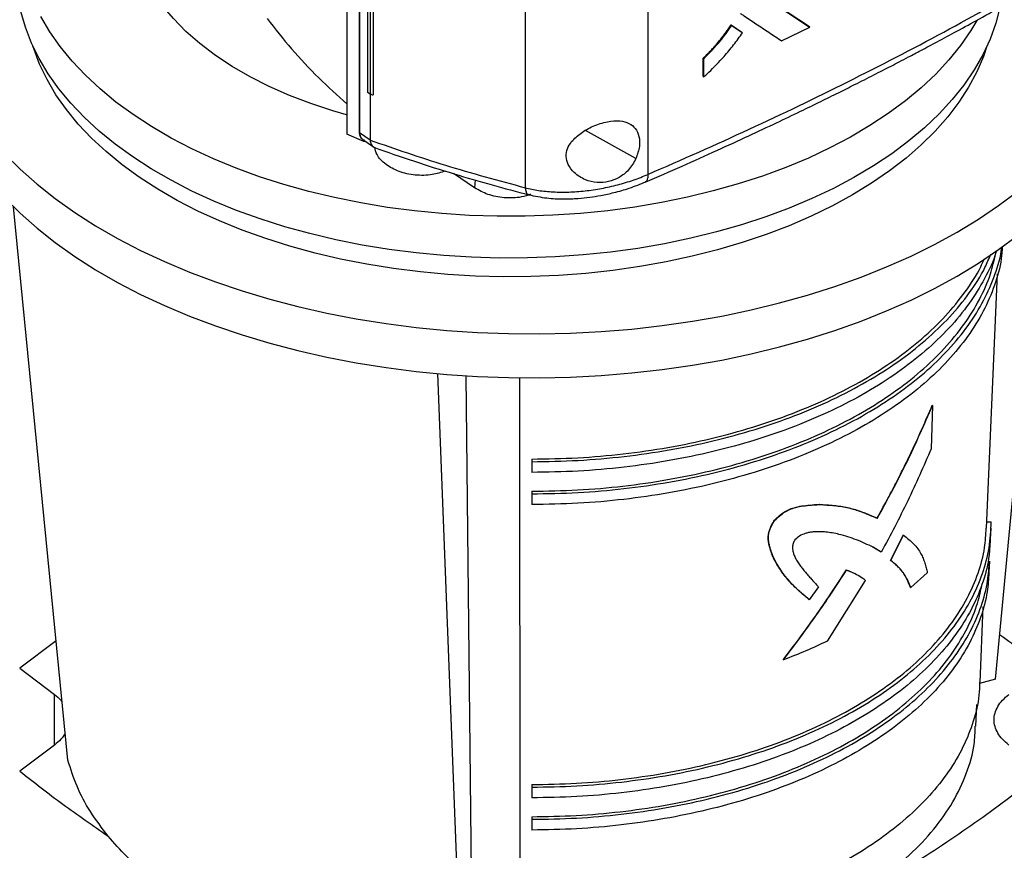
# Model space of a CAD drawing. Units: inches. Extents: x 0.4 to 10.6, y 0.4 to 8.1.
# Drawn here: x 2.9 to 3.2, y 5.4 to 5.7 of the extents above; entities that cross this region are included whole.
import ezdxf

# ---------------------------------------------------------------- set-up
doc = ezdxf.new("R2010")
doc.units = ezdxf.units.IN
doc.header["$MEASUREMENT"] = 0

msp = doc.modelspace()

# ---------------------------------------------------------------- linework, layer by layer
at = {"color": 7, "linetype": 'Continuous', "lineweight": 25}
for p, q in [((2.997390807464586, 5.939305554444596), (2.997390807464586, 5.618511101384488)), ((2.997414249701554, 5.938811928054273), (2.997414249701555, 5.618017474994165)), ((3.000987659526683, 5.932766606664345), (3.000987659526683, 5.618721612330809)), ((3.001091868580053, 5.932548543455438), (3.001091868580054, 5.618503549149816)), ((3.003451496637162, 5.917748300866742), (3.003451496637162, 5.630298074110371)), ((3.004152297561317, 5.917305399236605), (3.004152297561379, 5.629855172480267)), ((3.005027677015652, 5.916929641609636), (3.005027676997073, 5.629479414866213)), ((3.005039298936961, 5.916934033705172), (3.00503929894455, 5.629483806942427)), ((3.085397243915627, 5.913098688253052), (3.085397243915627, 5.606256137484198)), ((3.049537968745568, 5.910987597041863), (3.049537968745568, 5.602381246722058)), ((3.119489896301135, 5.658089607648958), (3.13254178796516, 5.649408511426245)), ((3.132597602836316, 5.649359191909852), (3.119545664069426, 5.658040329177756)), ((3.109725647699862, 5.649959453519838), (3.112897932107811, 5.647838532222632)), ((3.1097813969129, 5.649910191432283), (3.109725647699862, 5.649959453519838)), ((3.109895525766685, 5.649812874483661), (3.109781396913396, 5.649910191433063)), ((3.109781396914042, 5.649910191432816), (3.11295368583463, 5.647789266255436)), ((3.112897932107811, 5.647838532222632), (3.112953685834538, 5.647789266255458)), ((3.124489632814244, 5.645309920427252), (3.132719084650963, 5.649265344857784)), ((3.132597602836256, 5.649359191909132), (3.13254178796516, 5.649408511426245)), ((3.132719084650963, 5.649265344857784), (3.132597602858851, 5.649359191892497)), ((3.11306883701698, 5.647692419850961), (3.112953685834607, 5.647789266255471)), ((3.101529886298966, 5.634922760897217), (3.101529886302189, 5.64023433409559)), ((3.101529886302189, 5.64023433409559), (3.101585630543065, 5.640185076424465)), ((3.101585630541843, 5.64018507642465), (3.101697118155456, 5.640086561095776)), ((3.101697118154868, 5.634774987892162), (3.101697118155456, 5.640086561095776)), ((3.101585630543092, 5.634873503220645), (3.101529886298966, 5.634922760897217)), ((3.101585630542545, 5.634873503220439), (3.101697118154868, 5.634774987892162)), ((3.003451496637845, 5.630298074109938), (3.004152297561379, 5.629855172480267)), ((3.004163225454002, 5.629850471552462), (3.004163225455712, 5.616380023504239)), ((3.005027676997073, 5.629479414866213), (3.00503929894455, 5.629483806942427)), ((3.002334584200058, 5.615844327794735), (2.99741424970067, 5.618017474993499)), ((3.001091868580054, 5.618503549149816), (3.004163225455712, 5.616380023504239)), ((3.002011242813352, 5.616460727540957), (3.005165897525731, 5.614279609871549)), ((3.00233465836979, 5.616464447409631), (3.002334584200733, 5.615844327795136)), ((3.004169221298488, 5.616284584924398), (3.004163225455712, 5.616380023504239)), ((3.00281517622717, 5.615904890679628), (3.002334584200058, 5.615844327794735)), ((3.034730295433145, 5.602331410856578), (3.02851403800467, 5.606499762728946)), ((2.915836294590353, 5.435007726339936), (2.899922653705925, 5.596774598834204)), ((3.187024642648781, 5.458707613862382), (3.199766969977074, 5.593801399312368)), ((3.184418556431317, 5.502842213409888), (3.187567943324261, 5.577198658822714)), ((3.030903539822809, 5.368580819603705), (3.023981970072293, 5.548044219664279)), ((3.032164032632918, 5.547424079890676), (3.034090849587436, 5.372526701103807)), ((3.047813148247861, 5.546822034475678), (3.047998086958144, 5.384047227009867)), ((3.168621619794129, 5.538757053357903), (3.168223102397969, 5.526091396970523)), ((3.168541384514474, 5.538803372198924), (3.168621619794129, 5.538757053357903)), ((3.051430468619567, 5.5230571486342), (3.051430468619567, 5.522299100534305)), ((3.051430468619567, 5.522299100534305), (3.051430468619567, 5.519162953304745)), ((3.051430468619567, 5.513648706945519), (3.051430468619567, 5.512890658845623)), ((3.051430468619567, 5.512890658845623), (3.051430468619567, 5.509754511616063)), ((3.135524759179348, 5.5097701290823), (3.135446841978597, 5.509815109724853)), ((3.122410892267474, 5.50522444418753), (3.122490791890119, 5.505178319117176)), ((3.152406742410866, 5.505784591886812), (3.152484155491785, 5.505739902266443)), ((3.184498207775806, 5.504722767006448), (3.18577156777207, 5.50472276700645)), ((3.185595291030878, 5.499612910607723), (3.185731484073421, 5.502828403298114)), ((3.156325400664316, 5.493457372662784), (3.160085420642719, 5.500884891711783)), ((3.156403205131321, 5.493412457100024), (3.160163761291709, 5.500839666653232)), ((3.160163761291709, 5.500839666653232), (3.160085420656268, 5.50088489173943)), ((3.153542143903249, 5.495873857298838), (3.151160664346819, 5.497333162030394)), ((3.151160664346918, 5.497333162030338), (3.151238024362776, 5.497288503043777)), ((3.153619659207913, 5.495829108665877), (3.151238024362679, 5.497288503043833)), ((3.153542143905423, 5.495873857297504), (3.153619659207899, 5.495829108665886)), ((3.122081530580569, 5.494196464681123), (3.122161446272009, 5.494150330334452)), ((3.156325400664132, 5.493457372662877), (3.156403205131321, 5.493412457100024)), ((3.185088304906308, 5.4950785841889), (3.185363207912797, 5.4950785841889)), ((3.185187053187886, 5.489974490215134), (3.185323246230429, 5.493189982905525)), ((3.143408303594963, 5.490675853580845), (3.143485620080641, 5.490631219723721)), ((3.167082258773746, 5.489852121917801), (3.162282012833269, 5.485482401987724)), ((3.148944464112107, 5.487578395824046), (3.137776075562518, 5.469834846899026)), ((3.146321271791984, 5.489401736113337), (3.146398532911969, 5.489357134218148)), ((3.135241002713668, 5.485710730452725), (3.132572243768277, 5.481952589447689)), ((3.162203105125866, 5.485527954437488), (3.162282012832552, 5.48548240198803)), ((3.132494071981444, 5.481997717059659), (3.132572243768277, 5.481952589447688)), ((3.182513532634122, 5.457864951866179), (3.183445418356649, 5.479866602413892)), ((2.912402451448497, 5.469913758826665), (2.901729062611291, 5.461904419598784)), ((3.12498978926885, 5.464342249773399), (3.124910539206279, 5.464387999860703)), ((2.901729062623252, 5.461904419590513), (2.911920827470826, 5.45423678805514)), ((3.187024642648781, 5.458707613862382), (3.182326894270756, 5.457443009683601)), ((3.181312653563397, 5.445018313012392), (3.181577515859606, 5.451271663121295)), ((2.911920827470826, 5.439478552147177), (2.901729062623252, 5.431810920611805)), ((3.051430468619567, 5.427927349337538), (3.051430468619567, 5.427169301237643)), ((3.051430468619567, 5.427169301237643), (3.051430468619567, 5.424033154008082)), ((3.051430468619567, 5.418518907648856), (3.051430468619567, 5.417760859548961)), ((3.051430468619567, 5.417760859548961), (3.051430468619567, 5.414624712319402))]:
    msp.add_line(p, q, dxfattribs=at)
at = {"color": 1, "linetype": 'Continuous', "lineweight": 25}
for p, q in [((3.081884419892822, 5.610876551078364), (3.067173967477074, 5.619101353849492)), ((3.034891122463747, 5.604638395973708), (3.034730295433145, 5.602331410856578)), ((2.911920827470826, 5.439478552147177), (2.911920827470826, 5.45423678805514))]:
    msp.add_line(p, q, dxfattribs=at)
at = {"color": 7, "linetype": 'Continuous', "lineweight": 25, "flags": 128}
for points in [[(2.997315211191554, 5.623712986734013), (2.993272918420369, 5.624881240596139), (2.986812478418203, 5.627006304247213), (2.980612455775459, 5.629375831371526), (2.974700565297661, 5.631979229913657), (2.969103233806826, 5.634804862386384), (2.963845482010561, 5.637840097891565), (2.958950812656668, 5.641071368581697), (2.954441105473184, 5.644484230309727), (2.950336519363513, 5.648063427196036), (2.946655402293837, 5.651792959823955), (2.943414209275627, 5.655656156758967), (2.940627428809818, 5.659635749071882)], [(3.188308229574424, 5.655094457968944), (3.187099318147514, 5.650432291045584), (3.185435443723952, 5.645817074430083), (3.183321936195135, 5.641263592052634), (3.180765565762846, 5.636786430090055), (3.177774521252263, 5.632399930241864), (3.17435838388068, 5.628118143789496), (3.170528096565978, 5.623954786585814), (3.166295928873163, 5.619923195119085), (3.161675437711249, 5.616036283792205), (3.156681423906392, 5.612306503553961), (3.151329884790379, 5.608745802014893), (3.145637962956355, 5.605365585175493), (3.139623891345929, 5.60217668088935), (3.133306934843562, 5.599189304178267), (3.126707328565339, 5.596413024510471), (3.119846213039783, 5.593856735146717), (3.112745566488383, 5.591528624652496), (3.10542813442271, 5.589436150667588), (3.097917356783695, 5.587586016016993), (3.090237292856429, 5.585984147239771), (3.082412544201022, 5.584635675604538), (3.074468175846382, 5.583544920672471), (3.066429635999382, 5.582715376460453), (3.058322674526572, 5.582149700248684), (3.050173260469596, 5.581849704068606), (3.042007498858527, 5.581816348898426), (3.033851547089579, 5.582049741584809), (3.025731531135086, 5.582549134500621), (3.017673461854133, 5.583312927939795), (3.009703151671936, 5.584338675241681), (3.00184613189486, 5.585623090628435), (2.994127570925947, 5.587162059730352), (2.986572193642936, 5.58895065276544), (2.979204202197023, 5.590983140330988), (2.972047198486077, 5.593253011756583), (2.965124108550643, 5.595752995959735), (2.958457109134925, 5.598475084737359), (2.952067556647986, 5.601410558418459), (2.945975918752734, 5.60455001379586), (2.940201708801825, 5.607883394247523), (2.934763423330513, 5.611400021950926), (2.929678482806671, 5.615088632087362), (2.924963175827781, 5.618937408926538), (2.920632606943645, 5.622934023675927), (2.916700648271957, 5.627065673973606), (2.913179895061731, 5.631319124898083), (2.91008162534692, 5.635680751363735), (2.907415763819472, 5.640136581766072), (2.905190850037548, 5.644672342736992), (2.903414011070752, 5.649273504866684), (2.902090938669965, 5.653925329245712)], [(3.181581363917362, 5.651263643409187), (3.179824761728989, 5.648328684650092), (3.176813843002197, 5.643973260970911), (3.173380908756461, 5.63972315000789), (3.169536955715112, 5.635591966147746), (3.1652942972186, 5.631592942817836), (3.160666523781146, 5.627738890095486), (3.155668459556229, 5.624042153673472), (3.150316114850354, 5.620514575313028), (3.144626634837213, 5.617167454911118), (3.138618244636525, 5.614011514303465), (3.132310190933485, 5.611056862919272), (3.125722680325824, 5.608312965397676), (3.118876814595991, 5.605788611269658), (3.111794523115778, 5.603491886802519), (3.10449849259993, 5.601430149097133), (3.097012094433762, 5.599610002520933), (3.089359309807566, 5.598037277552132), (3.081564652897623, 5.596717012102943), (3.073653092339911, 5.595653435381626), (3.065649971248036, 5.594849954345062), (3.057580926031601, 5.594309142785241), (3.049471804275047, 5.594032733084632), (3.041348581940064, 5.594021610666834), (3.033237280156738, 5.594275811160305), (3.025163881870039, 5.594794520284228), (3.017154248608609, 5.595576076456906), (3.009234037642491, 5.596617976118293), (3.001428619795155, 5.597916881749669), (2.993762998173108, 5.599468632564707), (2.986261728073399, 5.601268257837734), (2.978948838325606, 5.603309992826458), (2.971847754320245, 5.605587297238176), (2.964981222970187, 5.608092876180308), (2.958371239845436, 5.610818703528132), (2.952038978714685, 5.613756047634881), (2.946004723719357, 5.616895499301848), (2.94028780439738, 5.620227001918876), (2.934906533764852, 5.623739883678716), (2.929878149653928, 5.627422891762045), (2.925218759494851, 5.631264228383636), (2.920943288718989, 5.635251588584223), (2.917065432948186, 5.639372199646993), (2.913597614123554, 5.643612862012449), (2.910550940714249, 5.64795999156058), (2.907935172133699, 5.652399663124892)], [(3.145243375661076, 5.60029498955169), (3.139361219407817, 5.597087918903885), (3.13317150451822, 5.594079934931703), (3.126694420555705, 5.591280849053645), (3.119951094421885, 5.588699791306051), (3.11296352144499, 5.586345180562814), (3.105754493635689, 5.584224697074767), (3.098347525344284, 5.5823452574183), (3.090766776561785, 5.580712991934927), (3.083036974115044, 5.579333224735385), (3.075183331012987, 5.578210456333491), (3.067231464207015, 5.577348348966403), (3.059207311033834, 5.57674971464916), (3.051137044613259, 5.576416506002478), (3.043046988476929, 5.576349809883704), (3.034963530706424, 5.576549843841715), (3.026913037860827, 5.577015955407317), (3.018921768974487, 5.577746624221465), (3.011015789905508, 5.578739466994359), (3.003220888314337, 5.579991245279239), (2.995562489549776, 5.581497876035524), (2.98806557371678, 5.583254444946843), (2.980754594196546, 5.585255222450516), (2.973653397884664, 5.58749368242619), (2.966785147407504, 5.589962523482695), (2.960172245570541, 5.592653692773657), (2.953836262285061, 5.595558412264217), (2.947797864211592, 5.598667207363149), (2.942076747349554, 5.601969937827008), (2.936691572793007, 5.605455830835503), (2.931659905862031, 5.60911351613019), (2.926998158808312, 5.612931063101897), (2.922721537281785, 5.616896019705886), (2.918843990732963, 5.620995453077843), (2.915378166912733, 5.625215991718184), (2.912335370618016, 5.629543869107112), (2.909725526817873, 5.633964968608144), (2.90755714828032, 5.638464869513642), (2.905837307805441, 5.643028894082169), (2.905616690873522, 5.643723574653784)], [(3.184523139112869, 5.643723574655162), (3.183499054338895, 5.640739792435196), (3.18155415168743, 5.636205980777272), (3.179164065824426, 5.631743660807921), (3.176336592713183, 5.627367387687376), (3.173080954983294, 5.623091435908941), (3.169407771848342, 5.618929752738548), (3.165329024468233, 5.614895912721686), (3.160858016869147, 5.611003073406046), (3.156009332548559, 5.607263932424341), (3.150798786906916, 5.603690686077262), (3.145243375661076, 5.60029498955169)], [(2.897277887787566, 5.612316600026668), (2.901839352548266, 5.607800502151515), (2.906797485384335, 5.603425950065735), (2.912139138218814, 5.599204544295049), (2.917850145948652, 5.595147479248681), (2.923915364008016, 5.591265513533793), (2.930318708528955, 5.587568941425606), (2.937043198992926, 5.584067565568815), (2.944071003260078, 5.580770670982754), (2.951383484856881, 5.577687000439182), (2.958961252396701, 5.574824731278032), (2.966784211002278, 5.572191453722569), (2.974831615593718, 5.569794150751486), (2.983082125900725, 5.567639179581301), (2.991513863053156, 5.565732254808158), (3.000104467599854, 5.56407843325375), (3.008831158801889, 5.56268210055553), (3.01767079504299, 5.561546959536797), (3.026599935196942, 5.560676020387469), (3.035594900789247, 5.560071592681599), (3.044631838788175, 5.559735279252807), (3.053686784858721, 5.559667971943849), (3.062735726911709, 5.559869849241606), (3.071754668779541, 5.560340375803777), (3.080719693849716, 5.561078303878505), (3.089607028487386, 5.562081676613193), (3.098393105078765, 5.563347833243724), (3.107054624528205, 5.564873416150331), (3.115568618043202, 5.5666543797614), (3.123912508043513, 5.568686001281598), (3.132064168032835, 5.570962893215874), (3.140001981274299, 5.573479017656137), (3.147704898114164, 5.576227702292694), (3.155152491801724, 5.579201658108018), (3.162325012657369, 5.582392998705916), (3.169203440445193, 5.585793261224827), (3.175769534811234, 5.589393428779814), (3.182005883653618, 5.593183954373724), (3.187895949296323, 5.597154786214102), (3.193424112344118, 5.601295394368743)], [(2.897277887787566, 5.59945768960327), (2.901839352548266, 5.594941591728117), (2.906797485384335, 5.590567039642338), (2.912139138218814, 5.586345633871653), (2.917850145948652, 5.582288568825283), (2.923915364008016, 5.578406603110396), (2.930318708528955, 5.574710031002208), (2.937043198992926, 5.571208655145418), (2.944071003260078, 5.567911760559356), (2.951383484856881, 5.564828090015785), (2.958961252396701, 5.561965820854635), (2.966784211002278, 5.55933254329917), (2.974831615593718, 5.556935240328087), (2.983082125900725, 5.554780269157904), (2.991513863053156, 5.552873344384761), (3.000104467599854, 5.551219522830352), (3.008831158801889, 5.549823190132132), (3.01767079504299, 5.5486880491134), (3.026599935196943, 5.54781710996407), (3.035594900789247, 5.547212682258201), (3.044631838788175, 5.54687636882941), (3.053686784858721, 5.546809061520452), (3.062735726911709, 5.547010938818209), (3.071754668779541, 5.54748146538038), (3.080719693849716, 5.548219393455108), (3.089607028487386, 5.549222766189795), (3.098393105078765, 5.550488922820326), (3.107054624528205, 5.552014505726934), (3.115568618043202, 5.553795469338003), (3.123912508043513, 5.555827090858199), (3.132064168032835, 5.558103982792476), (3.140001981274299, 5.560620107232738), (3.147704898114164, 5.563368791869295), (3.155152491801724, 5.566342747684621), (3.162325012657369, 5.569534088282518), (3.169203440445193, 5.572934350801429), (3.175769534811234, 5.576534518356417), (3.182005883653618, 5.580325043950326), (3.187895949296323, 5.584295875790704), (3.193424112344118, 5.588436483945345)]]:
    msp.add_lwpolyline(points, dxfattribs=at)
at = {"color": 7, "linetype": 'Continuous', "lineweight": 25}
for points, knots in [([(3.08539725972171, 5.606256134452427), (3.095322466329985, 5.610617111900631), (3.115207079667681, 5.619354093784682), (3.143988520149224, 5.633277905368269), (3.172076810212569, 5.647747512189525), (3.190025986826123, 5.657897655737167), (3.199005724558234, 5.662975639477786)], [0, 0, 0, 0, 0.2489979468764413, 0.4988538869700228, 0.749283170065984, 0.9999999999999999, 0.9999999999999999, 0.9999999999999999, 0.9999999999999999]), ([(3.084635430883077, 5.604040587247914), (3.088226476749857, 5.605594810549725), (3.095299817280994, 5.608656189068124), (3.105374492424792, 5.613175109445515), (3.114570894882967, 5.617394552281278), (3.122664928030767, 5.62119346227262), (3.129679652335677, 5.624549666558075), (3.135700175496257, 5.627478658721027), (3.140968361416893, 5.630078360696142), (3.145204868750457, 5.632195724812664), (3.148649798390609, 5.633934497751311), (3.151379856674711, 5.635322478227819), (3.153975684584384, 5.636651371473161), (3.156440766946749, 5.637921659469895), (3.158967421105686, 5.639231851095238), (3.161860382788661, 5.640742025219952), (3.165577721628539, 5.642698639991661), (3.17027851767128, 5.645200206622993), (3.176000526698357, 5.648287377966316), (3.182619017291943, 5.651918362496911), (3.190116930160623, 5.656103454887802), (3.195356525731633, 5.659108937306059), (3.198129861811412, 5.660699749557641)], [0, 0, 0, 0, 0.08972812775387545, 0.1767389296516774, 0.2550117163393384, 0.3245068518228309, 0.3851933196931607, 0.4370472272404749, 0.4817936995400863, 0.5236226123992745, 0.5489568959691977, 0.5731689387119511, 0.5962577943498886, 0.6182226153889558, 0.6391315654524936, 0.6640419577765108, 0.6960869914786756, 0.739581332138431, 0.7917175220389487, 0.8524990471404651, 0.9219272348746922, 0.9999999999999999, 0.9999999999999999, 0.9999999999999999, 0.9999999999999999]), ([(3.132719084650963, 5.649265344857784), (3.130292623038498, 5.650876116812817), (3.125960080699989, 5.653752213288858), (3.121586899273091, 5.65666361560297), (3.119662939579677, 5.657944472754062)], [0, 0, 0, 0, 0.5600549106926476, 1, 1, 1, 1]), ([(2.974060024315076, 5.651793485341119), (2.97638305963032, 5.648830690860538), (2.981013723701146, 5.642924751393993), (2.988827579636048, 5.634598591985076), (2.994629010828056, 5.629382818457731), (2.997414249701555, 5.626878750978012)], [0, 0, 0, 0, 0.3435632178834017, 0.6848478964873074, 1, 1, 1, 1]), ([(3.11245322510894, 5.6533156657343), (3.112525264148521, 5.65326766901536), (3.112885459364199, 5.653027685408817), (3.114397458865531, 5.652020468854831), (3.117092075194731, 5.650226576351328), (3.120745480159728, 5.647796708746107), (3.123241577742486, 5.646138852647735), (3.124489632814244, 5.645309920427252)], [0, 0, 0, 0, 0.01785610555970412, 0.08928053220471863, 0.3749785205655983, 0.6874876876793824, 1, 1, 1, 1]), ([(3.101529886302189, 5.64023433409559), (3.101603548335878, 5.640303044083574), (3.101971901793613, 5.640646634402588), (3.102481309613234, 5.641138382078204), (3.103055451473344, 5.641712286173338), (3.10348175229062, 5.642148855193841), (3.104044374017774, 5.642738845685386), (3.104598089846617, 5.643340450297961), (3.105142386456575, 5.643952912661454), (3.105680319581656, 5.644572416293379), (3.106208522830003, 5.64520224939638), (3.106726554402825, 5.64584164575805), (3.107237724284503, 5.646487231815337), (3.107738415668516, 5.64714187628997), (3.108228333595703, 5.647804753748968), (3.108590121299402, 5.648305995986447), (3.109095184354576, 5.649020529329045), (3.109467798383308, 5.649575448703851), (3.109725647699862, 5.649959453519838)], [0, 0, 0, 0, 0.02409846558985142, 0.1205064899986777, 0.168704817306455, 0.2169031269852654, 0.2651014265544682, 0.3615089693990837, 0.4097072300558225, 0.4579054731224022, 0.5543126166407056, 0.6025108194189953, 0.6507090157717786, 0.7471157157255628, 0.7953138693109002, 0.8435120178855896, 0.8917101447454691, 1, 1, 1, 1]), ([(3.101585630541843, 5.64018507642465), (3.103075046862324, 5.641661802555934), (3.106073152365832, 5.644634363471572), (3.108540029416971, 5.648144061593425), (3.109781396913396, 5.649910191433063)], [0, 0, 0, 0, 0.4967858264957824, 1, 1, 1, 1]), ([(3.101697118155456, 5.640086561095776), (3.103362419909166, 5.641750173085216), (3.106353990898525, 5.644738708558782), (3.108807706741929, 5.648254291995182), (3.109895525766685, 5.649812874483661)], [0, 0, 0, 0, 0.5566646285957929, 1, 1, 1, 1]), ([(3.109895525766685, 5.649812874483661), (3.110488481424442, 5.649416526513302), (3.111547361512822, 5.648708741760104), (3.112603929811403, 5.64800297061399), (3.11306883701698, 5.647692419850961)], [0, 0, 0, 0, 0.5599837642285707, 1, 1, 1, 1]), ([(3.101697118154868, 5.634774987892162), (3.101795813642187, 5.634862760544187), (3.102289345761028, 5.63530167243476), (3.104342999671813, 5.637190401613674), (3.107221529878947, 5.640177622153971), (3.11049618301767, 5.644102034544507), (3.112209038348166, 5.646492488376364), (3.11306883701698, 5.647692419850961)], [0, 0, 0, 0, 0.02343960282435507, 0.1172110008357642, 0.493111963899413, 0.7455583954360886, 1, 1, 1, 1]), ([(3.004152297561379, 5.629855172480267), (3.004225917276988, 5.629823493950227), (3.004373156708128, 5.629760136890177), (3.004664874167658, 5.629634825450901), (3.004883144682323, 5.629541326873839), (3.005027676997073, 5.629479414866213)], [0, 0, 0, 0, 0.252520545766574, 0.5050410912629985, 0.9999999999999999, 0.9999999999999999, 0.9999999999999999, 0.9999999999999999]), ([(3.063089178536017, 5.615848686568894), (3.063950797340665, 5.616723108930231), (3.065694866394562, 5.61849309465039), (3.068790120217449, 5.620145716312038), (3.071462829113261, 5.62116983137129), (3.074144980856267, 5.621872575088338), (3.077166739721289, 5.622091993663534), (3.079961337285889, 5.621340467285472), (3.081872810967204, 5.619764452457572), (3.082927055069319, 5.617431263808561), (3.083130338235641, 5.614359590704223), (3.08231250236858, 5.612073281373569), (3.081884419892822, 5.610876551078364)], [0, 0, 0, 0, 0.1161508698381087, 0.2351099309524034, 0.2992273914312659, 0.3632864822925705, 0.4778081787409705, 0.5782137362547568, 0.6751716777136683, 0.775788357591967, 0.8826401740963705, 1, 1, 1, 1]), ([(3.000982574125377, 5.618672348632682), (3.000996938158046, 5.618431823145268), (3.001025549612945, 5.617952724810246), (3.001248492403398, 5.617329667951573), (3.001579227608365, 5.616802136176871), (3.001893142893888, 5.616556963804698), (3.002048118040097, 5.616435925977054)], [0, 0, 0, 0, 0.255477782572908, 0.5088815392572096, 0.7575423728314169, 1, 1, 1, 1]), ([(3.00416322530711, 5.616286379559732), (3.01143725412439, 5.613772321941875), (3.026066235922518, 5.608716237610216), (3.041685263952191, 5.60450068207343), (3.049537978402865, 5.602381244563077)], [0, 0, 0, 0, 0.4972341149682924, 1, 1, 1, 1]), ([(3.004169222186441, 5.616284584495497), (3.004253207040752, 5.6158775564828), (3.004421290195694, 5.615062950646012), (3.004941681444261, 5.614328887832746), (3.005432233639543, 5.614175629934486), (3.005599600440827, 5.614123341341244)], [0, 0, 0, 0, 0.3968385373536739, 0.7942131222082985, 1, 1, 1, 1]), ([(3.005223230636067, 5.614197040793596), (3.009172976196325, 5.612812545578605), (3.016867880070875, 5.610115268644789), (3.028467308389451, 5.606470469863173), (3.039626019435087, 5.603204231378714), (3.047017344053136, 5.601252975806382), (3.050599700273868, 5.600307259997782)], [0, 0, 0, 0, 0.2712758367998822, 0.5285002428174201, 0.7714780265377267, 1, 1, 1, 1]), ([(3.02616929041306, 5.607241110813948), (3.024915269374913, 5.606837661470911), (3.022117107334099, 5.605937424072382), (3.017310806344739, 5.605911770588241), (3.012542955205435, 5.606946820506881), (3.008657485730102, 5.609082241036232), (3.006149229431267, 5.611602815458743), (3.0056896390919, 5.613456958221895), (3.005516288917682, 5.614156311414267)], [0, 0, 0, 0, 0.1503323096376682, 0.3354442625280733, 0.5194367837171238, 0.7032023519360487, 0.8880526425545535, 1, 1, 1, 1]), ([(3.081884419892822, 5.610876551078364), (3.0812270943669, 5.609725517026561), (3.079999664793683, 5.607576181302866), (3.077060420397757, 5.605244418970309), (3.073875510612736, 5.603974410050377), (3.070445369599323, 5.603735425998886), (3.066915881351781, 5.604598230068902), (3.063913401670292, 5.606496493374245), (3.061997315902969, 5.608972268222179), (3.061318733585645, 5.611456745476975), (3.061684169633499, 5.613812388203512), (3.062622761881136, 5.615172702615896), (3.063089178536017, 5.615848686568894)], [0, 0, 0, 0, 0.1172981269802724, 0.2190317951467984, 0.3164509775007303, 0.4170982299346301, 0.5280594230838384, 0.6528104021459955, 0.7527648487034001, 0.8353988583567696, 0.9182044023183807, 1, 1, 1, 1]), ([(3.04953796874358, 5.602381247614799), (3.050809368234549, 5.602091101901415), (3.053403307443677, 5.60149913977806), (3.05772891618978, 5.601096773530891), (3.062315511894504, 5.601050155082613), (3.06707904653499, 5.601398772441748), (3.071886319836686, 5.60211730170564), (3.076613882498989, 5.603188034439082), (3.081185243371155, 5.604554294828941), (3.083990548408305, 5.605687767342794), (3.085397244196589, 5.606256137267012)], [0, 0, 0, 0, 0.1108326885787379, 0.226123463631735, 0.3462791716028487, 0.4711016223666582, 0.5999036615792536, 0.7317354990645147, 0.8654811014792864, 1, 1, 1, 1]), ([(3.051089617234902, 5.600454921381329), (3.05020787215803, 5.600155124164246), (3.047810808526987, 5.599340111951979), (3.04336540587708, 5.599305549346144), (3.038523179078021, 5.600196024184124), (3.035970983195631, 5.601632905877057), (3.034730295433145, 5.602331410856578)], [0, 0, 0, 0, 0.1654077583505322, 0.449668427115589, 0.7324697322420294, 1, 1, 1, 1]), ([(3.050599655392142, 5.600307272334324), (3.052324794859695, 5.599946172116678), (3.055585488231584, 5.599263655074778), (3.060541590421725, 5.599046372235658), (3.064764614554642, 5.59920014565161), (3.068375327277127, 5.599579016789914), (3.07187108786155, 5.600134369579077), (3.075752054911752, 5.600984883343107), (3.080253303726467, 5.602273941481121), (3.083219343784132, 5.603470445984898), (3.084819835388837, 5.604116086426719)], [0, 0, 0, 0, 0.1539573012388766, 0.2909953433595134, 0.40802373410773, 0.5020398459663415, 0.5915062151310609, 0.7040418047409446, 0.840299322447859, 1, 1, 1, 1]), ([(3.189000551032819, 5.585199690025187), (3.188925943637894, 5.583989482313085), (3.188690792034616, 5.580175084503224), (3.186877228506255, 5.573820012234163), (3.183641575914705, 5.56622647573271), (3.179058649137045, 5.55885806460503), (3.173266423850436, 5.551782988294519), (3.166295538109182, 5.545070121614009), (3.158219862732866, 5.538783913681685), (3.149115365614654, 5.532984963986292), (3.139070211760882, 5.527729079561128), (3.128181011881467, 5.5230669776656), (3.116552669653569, 5.519043196034879), (3.104297163063756, 5.515697829085051), (3.091532521833491, 5.51305808258581), (3.078381675767625, 5.511168083310803), (3.064971274881531, 5.509976226641721), (3.055944070706888, 5.509828416624585), (3.051430468619567, 5.509754511616016)], [0, 0, 0, 0, 0.03005005670753327, 0.09471338626036409, 0.1593767158131947, 0.2240400453660262, 0.2887033749188569, 0.3533667044716877, 0.4180300340245184, 0.4826933635773499, 0.547356693130181, 0.612020022683012, 0.6766833522358426, 0.741346681788674, 0.8060100113415043, 0.8706733408943358, 0.9353366704471658, 1, 1, 1, 1]), ([(3.051430468619567, 5.512890658845672), (3.055948525220189, 5.512964636791703), (3.064984638421433, 5.513112592683767), (3.078408274139187, 5.514305625606828), (3.091572098920045, 5.516197490136958), (3.104349337565613, 5.518839841830065), (3.116616939664406, 5.522188510331431), (3.128256756346048, 5.526216263141111), (3.139156709055548, 5.530882965828053), (3.149211753475308, 5.536144038364817), (3.158325322046237, 5.541948707234512), (3.166408645874227, 5.548241133481729), (3.173387611103851, 5.554960571398442), (3.179181074844318, 5.562042830759229), (3.183785236463102, 5.569417765198629), (3.186961712646169, 5.577021589776555), (3.188623440257399, 5.582282552823209), (3.18884592425308, 5.584994029949683), (3.188854711349044, 5.58510112084241)], [0, 0, 0, 0, 0.0664844132289156, 0.1329688264578266, 0.1994532396867391, 0.2659376529156509, 0.3324220661445635, 0.3989064793734752, 0.4653908926023876, 0.5318753058312996, 0.5983597190602123, 0.6648441322891241, 0.7313285455180362, 0.7978129587469481, 0.8642973719758603, 0.9307817852047722, 0.9972661984336842, 1, 1, 1, 1]), ([(3.187254896720678, 5.584019848472431), (3.187206408349113, 5.583827069459469), (3.186507622006361, 5.581048849917694), (3.183931596522882, 5.575810874469951), (3.179463696655446, 5.568409541471526), (3.173619865063945, 5.561316493650512), (3.166637573197139, 5.554582954635527), (3.158535514050747, 5.548278348621527), (3.149404723894883, 5.542462172576966), (3.139329651476021, 5.537190742258919), (3.12840825925415, 5.532514833047636), (3.11674547594073, 5.528479139204095), (3.104453687573102, 5.525123867244858), (3.091651252824468, 5.522476305259064), (3.078461470954089, 5.520580710193245), (3.065011365483361, 5.519385324768917), (3.055957434240832, 5.519237077126104), (3.051430468619567, 5.519162953304698)], [0, 0, 0, 0, 0.005297735492458708, 0.07634789724299677, 0.1473980589935355, 0.2184482207440737, 0.2894983824946119, 0.3605485442451498, 0.4315987059956888, 0.5026488677462275, 0.5736990294967654, 0.6447491912473036, 0.7157993529978423, 0.7868495147483804, 0.8578996764989192, 0.9289498382494564, 1, 1, 1, 1]), ([(3.051430468619567, 5.513648706946853), (3.055905553485225, 5.513721981280638), (3.064855723216542, 5.513868529948208), (3.078151685293126, 5.515050215802163), (3.091190307364371, 5.516924086608044), (3.103846020759077, 5.519541306577077), (3.115996942592841, 5.522858125624369), (3.127526058243436, 5.526847569661378), (3.138322315881183, 5.531469888218886), (3.148281816819822, 5.536680916919485), (3.157308365057905, 5.542430396341977), (3.165316077076824, 5.548662902244108), (3.172223926494017, 5.555318701002902), (3.177979970821481, 5.562332591986726), (3.182474348431731, 5.56964114537995), (3.185591394190001, 5.57654811405551), (3.186604540355847, 5.581048938893949), (3.187040845654069, 5.58298719202028)], [0, 0, 0, 0, 0.06776734250293795, 0.1355346850058727, 0.2033020275088071, 0.2710693700117416, 0.3388367125146765, 0.4066040550176105, 0.4743713975205456, 0.5421387400234803, 0.6099060825264145, 0.6776734250293494, 0.745440767532284, 0.8132081100352182, 0.8809754525381531, 0.948742795041088, 1, 1, 1, 1]), ([(3.051430468619567, 5.522299100534353), (3.055961888763916, 5.522373297291945), (3.065024729052613, 5.522521690807128), (3.078488069208253, 5.523718252504613), (3.091690830351264, 5.525615712752677), (3.104505860431386, 5.528265880204671), (3.116809752085614, 5.53162445269899), (3.128483980826113, 5.535664121514985), (3.139416234207111, 5.540344617360154), (3.149500792902459, 5.545621288626418), (3.158642163340007, 5.551442986656342), (3.166746239911708, 5.557754546904372), (3.173757626543373, 5.564491910667947), (3.179524266509142, 5.571602391570551), (3.183526160239206, 5.577769968960718), (3.185094177591722, 5.581617188913236), (3.185624241970304, 5.582917732080138)], [0, 0, 0, 0, 0.07401550609495999, 0.1480310121899142, 0.2220465182848694, 0.296062024379824, 0.3700775304747793, 0.4440930365697346, 0.5181085426646894, 0.5921240487596443, 0.6661395548546001, 0.7401550609495545, 0.8141705670445094, 0.888186073139464, 0.9622015792344195, 1, 1, 1, 1]), ([(3.051430468619567, 5.523057148635816), (3.055918917033653, 5.523130641780629), (3.064895813861825, 5.523277628070252), (3.078231480305508, 5.524462842706616), (3.091309039007678, 5.526342309200068), (3.10400254283237, 5.52896734504142), (3.116189757970808, 5.532294067658243), (3.127753271687624, 5.536295429281755), (3.13858188221794, 5.540931535100079), (3.148570702540301, 5.546158184539545), (3.157625779991192, 5.551924610982097), (3.165651530260744, 5.558176557436237), (3.172601931705941, 5.56484913797715), (3.178293344247793, 5.571895520210429), (3.182007225592577, 5.577518465364343), (3.183381965437934, 5.580831439950781), (3.183711141144516, 5.581624717860098)], [0, 0, 0, 0, 0.07510422184998744, 0.1502084436999689, 0.2253126655499507, 0.3004168873999326, 0.3755211092499145, 0.4506253310998964, 0.5257295529498789, 0.6008337747998604, 0.6759379966498424, 0.7510422184998244, 0.8261464403498064, 0.9012506621997883, 0.9763548840497704, 1, 1, 1, 1]), ([(3.15240674241048, 5.505784591887024), (3.153163641021479, 5.507148645470756), (3.154585981273028, 5.509711932401421), (3.156520177364199, 5.513342290353402), (3.158154098577345, 5.516490087309582), (3.159499541612427, 5.519148467985802), (3.160766628996137, 5.521703487533411), (3.162798111523141, 5.525890646182432), (3.165478553399672, 5.531647589606298), (3.167558792388057, 5.536507713269362), (3.168541384508536, 5.538803372202085)], [0, 0, 0, 0, 0.1271000465277908, 0.2388424414094527, 0.335209938649515, 0.416187664308742, 0.481763122644991, 0.5677903571523313, 0.7958475964402624, 1, 1, 1, 1]), ([(3.152484155491785, 5.505739902266443), (3.155418515614533, 5.511152767912897), (3.161270386098473, 5.521947417303224), (3.166175916858724, 5.533164607525811), (3.168621619794129, 5.538757053357903)], [0, 0, 0, 0, 0.5014396902325884, 0.9999999999999999, 0.9999999999999999, 0.9999999999999999, 0.9999999999999999]), ([(3.168223102397969, 5.526091396970522), (3.165995536386252, 5.520974812215496), (3.161527715585943, 5.51071249735039), (3.156260664207706, 5.500799622538165), (3.153619659207899, 5.495829108665886)], [0, 0, 0, 0, 0.4985799814448755, 1, 1, 1, 1]), ([(3.122410892266841, 5.50522444418816), (3.12266977752139, 5.50546329283778), (3.123195484355893, 5.505948312224982), (3.124041583448913, 5.506705589458797), (3.125119964530068, 5.507533466119785), (3.126518489625438, 5.508303659442778), (3.128354613009004, 5.508954138069626), (3.13044982474374, 5.50939271439286), (3.13290024115874, 5.509673709988462), (3.134535952699314, 5.509764532696066), (3.135446841977867, 5.509815109725422)], [0, 0, 0, 0, 0.06314669658258393, 0.1282292034266478, 0.2037926685984071, 0.3088696484823197, 0.4278607211162757, 0.5984453493926993, 0.7763836612271534, 0.9999999999999999, 0.9999999999999999, 0.9999999999999999, 0.9999999999999999]), ([(3.122490791889486, 5.505178319117807), (3.122967231120627, 5.505611804378136), (3.123775725687996, 5.50634740811331), (3.124841793493453, 5.507221552783098), (3.125695510281105, 5.507761577762258), (3.12675245485788, 5.508308507592513), (3.128293889709905, 5.508865957678429), (3.130322698927689, 5.509310967661995), (3.132804458001428, 5.5096181301641), (3.134522961263132, 5.509714152854481), (3.135524759178618, 5.509770129082868)], [0, 0, 0, 0, 0.1155708427744803, 0.196118187634882, 0.247900729703296, 0.3026280976558867, 0.4236588563727616, 0.5784109637243366, 0.75423554488133, 1, 1, 1, 1]), ([(3.135446845055673, 5.509815109534194), (3.136202475883925, 5.509770298663407), (3.137679508386878, 5.509682706799548), (3.139811382063626, 5.509527258274934), (3.141851831429846, 5.50927664612436), (3.143820454222291, 5.508893251134809), (3.145578961530788, 5.508431739646075), (3.147138989490564, 5.507933001185857), (3.148500638447387, 5.507434694581402), (3.149782973800844, 5.506919170441644), (3.151081836615619, 5.506365699118523), (3.1519378008591, 5.505990270907869), (3.152406742185988, 5.505784591985419)], [0, 0, 0, 0, 0.1125091884234086, 0.2199218480363523, 0.3284664498330394, 0.4402814669417625, 0.5538705197290114, 0.642930230248153, 0.7322913263892203, 0.8185659144579609, 0.9006010572697792, 1, 1, 1, 1]), ([(3.135524759178618, 5.509770129082868), (3.136299274379664, 5.509724331023014), (3.137836670023923, 5.509633422881197), (3.140024316935917, 5.509470927247516), (3.142098601153643, 5.509204650302804), (3.144050825672394, 5.508812734994041), (3.145779693742439, 5.508350302912374), (3.147311163666838, 5.507855287914516), (3.148646943978364, 5.507363181562372), (3.149907622683928, 5.506854756965552), (3.151180473847565, 5.506311741908611), (3.15202080037222, 5.505943145770698), (3.152484155491399, 5.505739902266656)], [0, 0, 0, 0, 0.115346922690145, 0.2289611053249692, 0.3377105890590353, 0.4500038265244692, 0.561668816985033, 0.6481222156495677, 0.7374879452805755, 0.821876061540141, 0.9017826567266778, 0.9999999999999999, 0.9999999999999999, 0.9999999999999999, 0.9999999999999999]), ([(3.122081530580221, 5.494196464681471), (3.121930060381566, 5.494585167194007), (3.121630750929331, 5.495353254495288), (3.121200768789315, 5.496568328413956), (3.120850557463223, 5.497804169422134), (3.120601480995305, 5.499117671255425), (3.120525564150093, 5.500473699885623), (3.120736743299832, 5.501804106953299), (3.121208898083806, 5.503014032714868), (3.121764496564761, 5.504097988910068), (3.122191176214195, 5.504841551314244), (3.12241089164381, 5.505224443100377)], [0, 0, 0, 0, 0.1219458937201496, 0.2409685797977803, 0.3734274995581069, 0.4877977187003561, 0.6121623301907969, 0.7340267766029562, 0.8154373505420274, 0.9049608720023343, 0.9999999999999999, 0.9999999999999999, 0.9999999999999999, 0.9999999999999999]), ([(3.122161446271659, 5.4941503303348), (3.122001464884697, 5.494561823218333), (3.121735241524921, 5.495246584239965), (3.121375715251883, 5.496255838987412), (3.121080503176303, 5.49720998757864), (3.120834796967306, 5.49821842403713), (3.120685342413181, 5.499164106270449), (3.120637051832291, 5.499987826220878), (3.120672833495109, 5.500921638843872), (3.120915913831303, 5.502133244860098), (3.121607198073372, 5.503639457852608), (3.12219000329615, 5.504654467652509), (3.122490791889486, 5.505178319117807)], [0, 0, 0, 0, 0.1290342162859326, 0.2147244953810056, 0.310625271147432, 0.4154571695994456, 0.5073867937639125, 0.5739864022155255, 0.6352163790495647, 0.7479195757133629, 0.869900074217705, 1, 1, 1, 1]), ([(3.051430468619567, 5.427927349336299), (3.055783796805055, 5.427998630045293), (3.064490453176031, 5.428141191463283), (3.077424662936495, 5.429290726386792), (3.090108534417444, 5.43111361350843), (3.102419914900068, 5.433659625010355), (3.114240239444155, 5.436886201032173), (3.125455670429754, 5.440767101812695), (3.135958202473354, 5.445263656814813), (3.145646670491616, 5.450332909190366), (3.154427843727379, 5.455925944870617), (3.162216876696154, 5.461988930018822), (3.168939794210223, 5.468463448553581), (3.174527979053997, 5.475287222047977), (3.178942063874163, 5.482394261149447), (3.182085610779547, 5.489717137194674), (3.183960001194961, 5.496562157559099), (3.184197235341008, 5.500961862805987), (3.18429898973371, 5.502848982948362)], [0, 0, 0, 0, 0.06348776182937818, 0.1269755236587539, 0.1904632854881299, 0.2539510473175053, 0.3174388091468818, 0.3809265709762577, 0.4444143328056333, 0.5079020946350089, 0.5713898564643849, 0.6348776182937605, 0.6983653801231364, 0.7618531419525125, 0.8253409037818883, 0.888828665611264, 0.9523164274406397, 1, 1, 1, 1]), ([(3.151238024362677, 5.497288503043833), (3.149648008493864, 5.498042906908923), (3.146595933290446, 5.499491003984661), (3.142460334075336, 5.500809056440864), (3.13937383240859, 5.50146605705202), (3.137504517083388, 5.501735183944539), (3.135890154368238, 5.501843495240556), (3.134534057286399, 5.501829723842321), (3.133435091225491, 5.501740323841554), (3.132404072294102, 5.501573518771294), (3.131190966288405, 5.501253764298025), (3.129777263469411, 5.500697822126417), (3.128807268204173, 5.49985207311461), (3.128357944003691, 5.499460302647105)], [0, 0, 0, 0, 0.2645881339274804, 0.5078835365847079, 0.5943430364844204, 0.6724253686796507, 0.742373127683116, 0.7865965520537889, 0.8267179626677095, 0.8629504056978217, 0.8955840632376066, 0.9516321275115471, 0.9999999999999999, 0.9999999999999999, 0.9999999999999999, 0.9999999999999999]), ([(3.185474579035367, 5.499617676543664), (3.185371924343825, 5.49771385960786), (3.18513259120607, 5.493275226807814), (3.183241616626845, 5.486369643319463), (3.180070256360703, 5.478981976196079), (3.175617116760309, 5.471812055690767), (3.16997948897653, 5.464927907059733), (3.163197088675724, 5.458396103513754), (3.155339140182402, 5.452279474504561), (3.146480273199276, 5.446636952965249), (3.136706083903648, 5.441522849041639), (3.126110627936403, 5.436986509582597), (3.114795965465652, 5.433071271508334), (3.102871057481035, 5.42981614750374), (3.090450748810887, 5.427247609493215), (3.077654653430014, 5.425408593896749), (3.064606004835639, 5.424248888159666), (3.055822314024924, 5.424105065391911), (3.051430468619567, 5.424033154008035)], [0, 0, 0, 0, 0.04768357255936136, 0.1111713343887367, 0.1746590962181128, 0.2381468580474884, 0.3016346198768642, 0.3651223817062397, 0.4286101435356154, 0.4920979053649913, 0.5555856671943664, 0.6190734290237425, 0.6825611908531183, 0.746048952682494, 0.8095367145118691, 0.873024476341245, 0.9365122381706211, 1, 1, 1, 1]), ([(3.128357944003691, 5.499460302647105), (3.128170982637621, 5.499111437454198), (3.127778465241736, 5.498379009894892), (3.127641070609421, 5.497307607896309), (3.127721083624134, 5.49629770354064), (3.127983343722925, 5.495308019625312), (3.128427568668999, 5.494261165712169), (3.129053876271061, 5.493144175097029), (3.129782289406782, 5.492067686200146), (3.130591351184093, 5.491009836938034), (3.131463457374449, 5.489950626221266), (3.132397011297044, 5.488876908486701), (3.133425219708274, 5.487734420851067), (3.13436319257218, 5.486700185171987), (3.134990451193151, 5.485993148452562), (3.135241002713677, 5.485710730452717)], [0, 0, 0, 0, 0.0509079159218386, 0.1068789932792892, 0.1576945478230037, 0.2167870671297099, 0.2848868643629322, 0.3644493419318985, 0.4558584330338272, 0.5320388845211159, 0.6208666705247926, 0.7223782402632142, 0.8108043922861891, 0.9244279064413521, 1, 1, 1, 1]), ([(3.160163761291712, 5.500839666653231), (3.160680037978784, 5.500415574919738), (3.161688151381985, 5.499587467489308), (3.163079623164431, 5.49829849120345), (3.164267127719842, 5.496924334129407), (3.165179678805933, 5.495518551232044), (3.16584654557043, 5.494095014235467), (3.166326564635524, 5.492691611928048), (3.166727283938507, 5.491260385425551), (3.166964914811252, 5.49031765131265), (3.167082258773746, 5.489852121917801)], [0, 0, 0, 0, 0.1631443177869927, 0.3185655628761971, 0.4715570093113277, 0.6075724297216317, 0.7110292397959033, 0.8142970950014711, 0.9082984695231938, 1, 1, 1, 1]), ([(3.051430468619567, 5.417760859549009), (3.055813404999425, 5.417832625057908), (3.064579277759141, 5.417976156075706), (3.077601456673387, 5.419133509305578), (3.090371594687934, 5.420968794388939), (3.102766708289395, 5.423532122022387), (3.114667426144464, 5.42678064288409), (3.125959136391909, 5.430687938748957), (3.136533099073605, 5.435215076070816), (3.146287461054373, 5.440318805840043), (3.155128357488774, 5.445949881309734), (3.16297036583461, 5.452054102504264), (3.16973900777836, 5.458572656038239), (3.175365199419687, 5.465442839911857), (3.179809305656974, 5.472598215960634), (3.182974232698157, 5.479970896920182), (3.184861371363504, 5.486862472169695), (3.185100219004883, 5.491292101034229), (3.185202665457478, 5.493192056004948)], [0, 0, 0, 0, 0.06348776182937907, 0.1269755236587546, 0.1904632854881305, 0.2539510473175061, 0.3174388091468816, 0.3809265709762578, 0.4444143328056333, 0.5079020946350089, 0.5713898564643844, 0.6348776182937603, 0.698365380123136, 0.7618531419525119, 0.8253409037818878, 0.8888286656112636, 0.952316427440639, 0.9999999999999999, 0.9999999999999999, 0.9999999999999999, 0.9999999999999999]), ([(3.132494071960573, 5.481997717077393), (3.131872976737431, 5.482524510683661), (3.130642691474583, 5.483568000290743), (3.128817700152959, 5.485196637701174), (3.127094355450144, 5.486906635320163), (3.125549910425624, 5.488678767021257), (3.124230609272975, 5.490494479451457), (3.123116988957173, 5.492336356996334), (3.122425415654364, 5.493578706129283), (3.122081531327735, 5.494196463340681)], [0, 0, 0, 0, 0.1574351170018427, 0.3118525100268311, 0.4648842213872952, 0.613312911127242, 0.7471936740841657, 0.8742922365545912, 1, 1, 1, 1]), ([(3.132572243768363, 5.481952589447618), (3.131974565931663, 5.482459609234325), (3.130738486556918, 5.483508195383006), (3.128905122923694, 5.485141158520753), (3.127156668525894, 5.486878956305694), (3.125618836250714, 5.488646883209479), (3.124305819417049, 5.490455315790794), (3.123196014481502, 5.492292035131424), (3.122504935006421, 5.493533354612805), (3.122161446271659, 5.4941503303348)], [0, 0, 0, 0, 0.1515478729612901, 0.3134216940156782, 0.4667469698545179, 0.6144347463927193, 0.7473665571766654, 0.8744330503759227, 1, 1, 1, 1]), ([(3.162203105126583, 5.485527954437182), (3.161946839716348, 5.48613456741535), (3.161444568276162, 5.48732350810735), (3.160598217891753, 5.488977018157108), (3.159653386619256, 5.490358664246647), (3.158613766504931, 5.491523749268632), (3.157509889555046, 5.492522246899856), (3.15672035448485, 5.493145566030272), (3.156325400847992, 5.493457372518386)], [0, 0, 0, 0, 0.1818151487586352, 0.3563514737751172, 0.5296357629823057, 0.6848872593246054, 0.8423693542589233, 1, 1, 1, 1]), ([(3.162282012833268, 5.485482401987724), (3.162010218671636, 5.486125676986472), (3.161486173996096, 5.487365971612292), (3.160602251780356, 5.489058839795883), (3.159639481642138, 5.490430455082074), (3.158641720263276, 5.4915341572844), (3.157572160550861, 5.492489297993115), (3.156816630983985, 5.493085962321439), (3.156403205131505, 5.493412457099931)], [0, 0, 0, 0, 0.1927537437702492, 0.3716473249710642, 0.5464641879225888, 0.6984223467481546, 0.8349766788085339, 1, 1, 1, 1]), ([(3.185066708668765, 5.489979245735578), (3.184964366335645, 5.488081221747402), (3.184725761442453, 5.483656094850613), (3.182840540734043, 5.476771523720509), (3.179678830305334, 5.469406335842865), (3.175239240749592, 5.462258232022342), (3.16961876717948, 5.455395030527422), (3.162857004414247, 5.448883101999438), (3.155022966142141, 5.442785084712228), (3.146191054982086, 5.437159732277337), (3.136446606658731, 5.432061189585292), (3.125883390619792, 5.427538653332019), (3.114603156483979, 5.423635328571842), (3.102714533693664, 5.420390109281576), (3.090332017626525, 5.417829386836664), (3.07757485829512, 5.415995967009852), (3.064565914220915, 5.414839790033583), (3.055808950486683, 5.414696404890764), (3.051430468619567, 5.414624712319354)], [0, 0, 0, 0, 0.04768357255936032, 0.1111713343887359, 0.1746590962181118, 0.2381468580474875, 0.3016346198768632, 0.365122381706239, 0.4286101435356146, 0.49209790536499, 0.5555856671943655, 0.6190734290237414, 0.6825611908531173, 0.7460489526824933, 0.8095367145118689, 0.8730244763412445, 0.93651223817062, 0.9999999999999999, 0.9999999999999999, 0.9999999999999999, 0.9999999999999999]), ([(3.124910539206756, 5.46438799986026), (3.126484576595949, 5.466431468315621), (3.129737587353394, 5.470654636655477), (3.134352653543282, 5.477062521165017), (3.138969363380775, 5.483767084676557), (3.141880771055799, 5.488298401121861), (3.143408303313569, 5.490675853135794)], [0, 0, 0, 0, 0.2411474824986827, 0.4983714872879018, 0.7368098802658155, 0.9999999999999999, 0.9999999999999999, 0.9999999999999999, 0.9999999999999999]), ([(3.124989789268849, 5.4643422497734), (3.128220693306093, 5.468587286366655), (3.134703627678983, 5.477105117081326), (3.140551936543754, 5.486112734302037), (3.143485620080641, 5.490631219723721)], [0, 0, 0, 0, 0.4983706222223601, 1, 1, 1, 1]), ([(3.143408303594945, 5.490675853580857), (3.143780465642978, 5.490533340459836), (3.144789756829475, 5.490146849581018), (3.145728608549354, 5.48969007894686), (3.146321271792067, 5.489401736113285)], [0, 0, 0, 0, 0.3687360526003441, 1, 1, 1, 1]), ([(3.143485620080622, 5.490631219723734), (3.143857771704575, 5.490488712890646), (3.144867032026106, 5.490102240058269), (3.145805875662395, 5.489645473834476), (3.146398532912052, 5.489357134218095)], [0, 0, 0, 0, 0.3687370007645455, 1, 1, 1, 1]), ([(3.146398532912052, 5.489357134218095), (3.147015550073689, 5.48899607248571), (3.147815692027919, 5.488527851084246), (3.148669743984765, 5.487950495898343), (3.148872460482163, 5.487675922555498), (3.148944464112312, 5.487578395823925)], [0, 0, 0, 0, 0.6848008958306183, 0.888043252466366, 1, 1, 1, 1]), ([(3.051430468619567, 5.418518907647335), (3.05577043326548, 5.418589969543946), (3.064450362557305, 5.418732093337169), (3.077344867817884, 5.419878099498614), (3.089989803172494, 5.421695390855375), (3.102263391339574, 5.424233586773862), (3.114047429616631, 5.427450258147925), (3.125228436270994, 5.431319245365962), (3.135698713444442, 5.435801998089419), (3.145357496254333, 5.440855685773471), (3.154111505553466, 5.44643156526204), (3.161877404991543, 5.452475890497356), (3.168576786321689, 5.458930713865138), (3.174158634854817, 5.465732869010386), (3.178518796666719, 5.472820596428338), (3.181562410557508, 5.479576770937191), (3.182555890857601, 5.484000452128204), (3.18299121078575, 5.485938806193251)], [0, 0, 0, 0, 0.06765936904373279, 0.1353187380874628, 0.2029781071311917, 0.2706374761749216, 0.3382968452186514, 0.4059562142623812, 0.4736155833061105, 0.5412749523498399, 0.6089343213935694, 0.6765936904372991, 0.7442530594810289, 0.8119124285247584, 0.8795717975684882, 0.9472311666122178, 1, 1, 1, 1]), ([(3.201131874627842, 5.461904419598784), (3.197021975085492, 5.465157335322255), (3.192833629302811, 5.468472339913347), (3.188334913172275, 5.471646301463988), (3.188250653804719, 5.471705748645172)], [0, 0, 0, 0, 0.9812703524492404, 1, 1, 1, 1]), ([(3.18234499567658, 5.457868684049664), (3.182323024133348, 5.456586303046398), (3.182257193749213, 5.452744077074655), (3.180688329123408, 5.446387407743862), (3.177740904543322, 5.438895665652828), (3.173424029776748, 5.431619018326703), (3.167871655461295, 5.424631022679844), (3.161116877243272, 5.418003874258553), (3.153235582776328, 5.411805625372272), (3.144307090581166, 5.406100042295507), (3.134423670357099, 5.400945761218709), (3.123686831318722, 5.396395881775963), (3.112206994000653, 5.392496823524517), (3.10010225532933, 5.389290042204221), (3.087496856686338, 5.386803426655519), (3.074521276187307, 5.385081525683604), (3.061305725315237, 5.384071212229842), (3.052433966410445, 5.384055222081487), (3.047998086958049, 5.38404722700731)], [0, 0, 0, 0, 0.03231802441107939, 0.09683015611700718, 0.1613422878229351, 0.2258544195288628, 0.2903665512347905, 0.3548786829407184, 0.4193908146466461, 0.4839029463525739, 0.5484150780585016, 0.6129272097644296, 0.677439341470358, 0.7419514731762854, 0.8064636048822132, 0.8709757365881411, 0.9354878682940687, 1, 1, 1, 1]), ([(2.911920827470826, 5.45423678805514), (2.912605315436456, 5.453701695110006), (2.913479035554678, 5.453018671456182), (2.914037037578603, 5.452238227708476), (2.914157890838058, 5.452069197549647)], [0, 0, 0, 0, 0.7834178833181822, 1, 1, 1, 1]), ([(3.034090849588752, 5.372526701103444), (3.039044690437289, 5.372237839055266), (3.048952372134363, 5.37166011495891), (3.063907857758895, 5.372048014097477), (3.078682356649444, 5.373352206668051), (3.093101824677391, 5.375644738766541), (3.106970499439514, 5.378871459973308), (3.120106967863537, 5.382996219882892), (3.132337535755732, 5.387962899817792), (3.143501125631286, 5.393706450988251), (3.153449996586865, 5.400151005522428), (3.16205470439872, 5.407211566754712), (3.169195167356942, 5.414795118574675), (3.174801804270978, 5.422801209347169), (3.17870887673614, 5.431125860038303), (3.180892907075555, 5.438579822839906), (3.181050904521054, 5.443240792610528), (3.181111514649551, 5.44502880871311)], [0, 0, 0, 0, 0.06838840577897246, 0.136776811557941, 0.20516521733691, 0.273553623115879, 0.3419420288948478, 0.4103304346738169, 0.4787188404527855, 0.5471072462317542, 0.6154956520107234, 0.6838840577896923, 0.7522724635686611, 0.8206608693476298, 0.8890492751265989, 0.9574376809055676, 1, 1, 1, 1]), ([(2.91506448487068, 5.44285340071571), (2.914674086064206, 5.442271875739165), (2.913868643951459, 5.441072116165216), (2.912583209978259, 5.440020466100838), (2.911920827470826, 5.439478552147177)], [0, 0, 0, 0, 0.4847012594632051, 0.9999999999999999, 0.9999999999999999, 0.9999999999999999, 0.9999999999999999]), ([(2.9275952802604, 5.412841847270368), (2.925790835568096, 5.415207481667911), (2.922180836593554, 5.419940205139954), (2.918235941013731, 5.427376241105599), (2.916636019174631, 5.432464398999291), (2.915836294590353, 5.435007726339936)], [0, 0, 0, 0, 0.3332623723175699, 0.6667296744812992, 1, 1, 1, 1]), ([(2.992506950729495, 5.375369137537613), (2.987919033077509, 5.376736924546515), (2.978705595708267, 5.379483708795253), (2.96597552763648, 5.384732400505831), (2.955222469823219, 5.390250328772615), (2.946359363206924, 5.395825198065624), (2.939208886432241, 5.401198081325736), (2.932841082970933, 5.406857277996207), (2.92934386366779, 5.410847010805748), (2.9275952802604, 5.412841847270368)], [0, 0, 0, 0, 0.1653837419584782, 0.3321229507608929, 0.499941066495152, 0.6258756997140043, 0.7518028547038816, 0.8759032898976231, 1, 1, 1, 1])]:
    msp.add_open_spline(points, degree=3, knots=knots, dxfattribs=at)
at = {"color": 1, "linetype": 'Continuous', "lineweight": 25}
for points, knots in [([(3.000990145090534, 5.618721554848984), (3.000986160221436, 5.618696934550558), (3.000977798903838, 5.618645274601526), (3.001010319614644, 5.618567399622887), (3.001065111159295, 5.618524499414553), (3.001091868580421, 5.618503549121072)], [0, 0, 0, 0, 0.3178117305132515, 0.6668537284365565, 1, 1, 1, 1]), ([(3.001091867112385, 5.61850354804371), (3.001118913275456, 5.618181565717796), (3.001172488034555, 5.617543762658642), (3.00151920608784, 5.616850160871866), (3.001885967328448, 5.616592220358203), (3.002032278225848, 5.616489320967943)], [0, 0, 0, 0, 0.3799603095090053, 0.7526495346423566, 1, 1, 1, 1]), ([(3.085397259719875, 5.60625613291834), (3.085376241703992, 5.605843377561291), (3.085335536610125, 5.605044004031191), (3.085048912176875, 5.60437740464748), (3.084789835325205, 5.604091182273751), (3.084658505052997, 5.604058382630084), (3.084621774689715, 5.604049209247534)], [0, 0, 0, 0, 0.3940088303336041, 0.7630675755381108, 0.9337348969312712, 1, 1, 1, 1]), ([(3.04953796874358, 5.602381247614799), (3.049589019372459, 5.601965919963754), (3.049690139427743, 5.601143247335481), (3.050113896168809, 5.600449932245912), (3.050501756783559, 5.60039615535787), (3.05062552823733, 5.600378994441398)], [0, 0, 0, 0, 0.4097613657050362, 0.8116470426206038, 1, 1, 1, 1])]:
    msp.add_open_spline(points, degree=3, knots=knots, dxfattribs=at)
at = {"color": 7, "linetype": 'Continuous', "lineweight": 25}
for points in [[(3.051430468619567, 5.42716930123769), (3.055826768537538, 5.427241285559062), (3.064619368373481, 5.427385254201805), (3.077681251809815, 5.428546136192404), (3.090490325866546, 5.430387017045748), (3.102923232098233, 5.432958160243588), (3.114860235046018, 5.436216585824171), (3.126186374007522, 5.440135794986142), (3.136792575202628, 5.44467673557715), (3.146576683436133, 5.449796026341397), (3.15544451598665, 5.455444271798314), (3.163310508101058, 5.461567101420155), (3.17009951309791, 5.468105542268004), (3.175743883335432, 5.47499662738889), (3.180197716569734, 5.482173991381955), (3.183386561256368, 5.4895685124381), (3.185397485733534, 5.497108977242589), (3.185646873759173, 5.502184837085164), (3.185771567771992, 5.504722767006451)], [(3.137776075563077, 5.469834846898621), (3.135715716648794, 5.468864573478992), (3.131594998820227, 5.466924026639733), (3.127191525786293, 5.465202842061883), (3.124989789269325, 5.464342249772956)], [(3.190940109768308, 5.439478552147177), (3.190285950543353, 5.440022110951444), (3.188977632093443, 5.441109228559974), (3.187631856807026, 5.442946265251456), (3.186787342380725, 5.444873708553112), (3.186507937250799, 5.446857670101159), (3.186787342380725, 5.448841631649207), (3.187631856807026, 5.450769074950863), (3.188977632093443, 5.452606111642345), (3.190285950543353, 5.453693229250876), (3.190940109768308, 5.45423678805514)], [(2.901729062611292, 5.431810920610011), (2.905887820273946, 5.428580207709348), (2.914205335599253, 5.42211878190802), (2.923131965365829, 5.415934158814724), (2.927595280249118, 5.412841847268076)], [(3.07749502738183, 5.360436887933891), (3.085290979181675, 5.363821223480212), (3.100882882781367, 5.370589894572853), (3.123073264930949, 5.38161369412419), (3.144317947012297, 5.393234870221663), (3.164448595654532, 5.40549916413439), (3.183544445645018, 5.418309399075826), (3.195269398300234, 5.42731041343195), (3.201131874627842, 5.431810920610011)]]:
    msp.add_open_spline(points, degree=3, dxfattribs=at)

doc.saveas('drawing.dxf')
